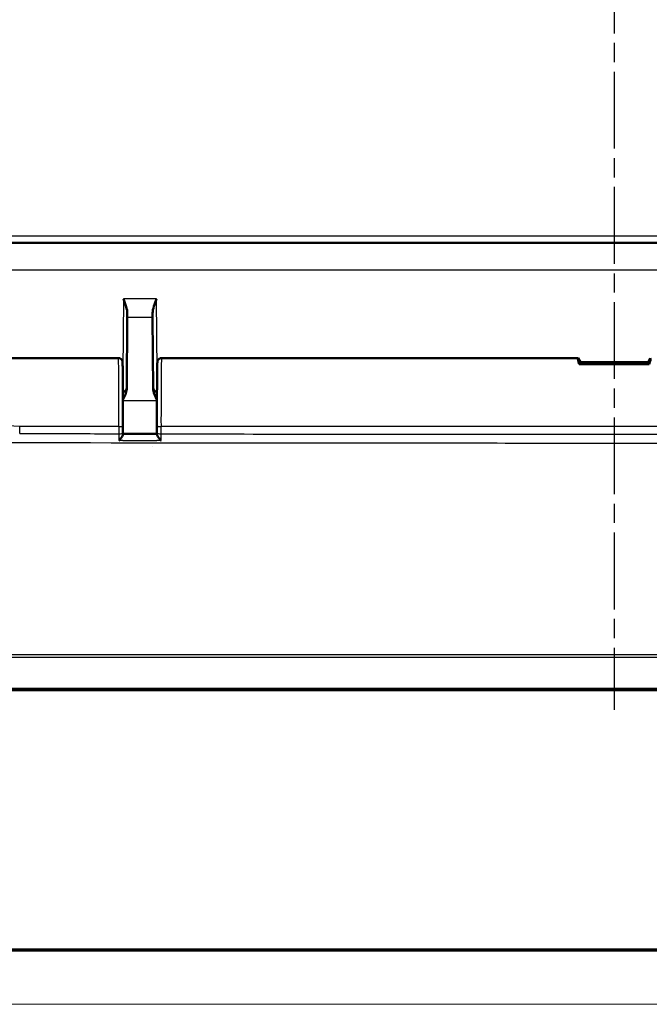
# Model space of a CAD drawing. Units: millimetres. Extents: x 1 to 845, y 1 to 593.
# Drawn here: x 246 to 293, y 1 to 74 of the extents above; entities that cross this region are included whole.
import ezdxf

# ---------------------------------------------------------------- set-up
doc = ezdxf.new("R2010")
doc.units = ezdxf.units.MM
doc.linetypes.add('CHAIN', pattern=[0.3543, 0.2362, -0.0295, 0.0591, -0.0295])
doc.linetypes.add('DASH_DOT', pattern=[0.37, 0.24, -0.06, 0.01, -0.06])
doc.layers.get('0').update_dxf_attribs({"lineweight": 25})
for name, color, linetype, lineweight in [('Mittellinie (ISO)', 1, 'DASH_DOT', 25), ('Sichtbar (ISO)', 7, 'Continuous', 50), ('Sichtbar schmal (ISO)', 1, 'Continuous', 25)]:
    doc.layers.add(name, color=color, linetype=linetype, lineweight=lineweight)

# ---------------------------------------------------------------- blocks, each defined once
blk = doc.blocks.new('Ränder Bopla-A1-Rahmen')
at = {"color": 3, "linetype": 'Continuous', "lineweight": 70}
blk.add_line((836, 5), (20, 5), dxfattribs=at)
at = {"color": 1, "linetype": 'Continuous', "lineweight": 18}
blk.add_line((840, 1), (1, 1), dxfattribs=at)

msp = doc.modelspace()

# ---------------------------------------------------------------- linework, layer by layer
at = {"layer": 'Mittellinie (ISO)', "linetype": 'CHAIN', "ltscale": 23.990969}
msp.add_line((289.9159333, 146.3105427), (289.9159333, 22.7245245), dxfattribs=at)
at = {"layer": 'Sichtbar (ISO)'}
for p, q in [((357.0250001, 57.1912082), (222.8068665, 57.1912082)), ((253.9814359, 51.6970542), (253.9350653, 46.3835179)), ((253.9840413, 51.9956124), (253.9814359, 51.6970542)), ((255.8504308, 51.6970542), (255.8478253, 51.9956124)), ((255.8968013, 46.3835179), (255.8504308, 51.6970542)), ((253.326651, 48.6912082), (242.5052157, 48.6912082)), ((287.2347914, 48.6912082), (256.5052157, 48.6912082)), ((287.4159333, 48.3912082), (287.2526147, 48.6740843)), ((287.3265796, 48.2368555), (287.4159333, 48.3912082)), ((292.5052871, 48.2368555), (287.3265796, 48.2368555)), ((292.4159333, 48.3912082), (287.4159333, 48.3912082)), ((292.579252, 48.6740843), (292.4159333, 48.3912082)), ((292.4159333, 48.3912082), (292.5052871, 48.2368555)), ((253.6630243, 43.6732741), (253.6630305, 43.6790355)), ((256.1688362, 43.6790355), (256.1688437, 43.6720404)), ((255.8635615, 42.1912082), (255.8632912, 42.1808873)), ((215.1047175, 24.1912082), (364.7232052, 24.1912082))]:
    msp.add_line(p, q, dxfattribs=at)
for centre, start, end in [((253.6359937, 46.4912082), 274.3753287, 359.5), ((256.195873, 46.4912082), 180.5, 265.6246713)]:
    msp.add_arc(centre, 0.3, start, end, dxfattribs=at)
for centre, major_axis, ratio, start_param, end_param in [((289.8408045, 44.1912082), (-2.6067068, 4.499828), 0.015095599, 6.1871743332, 6.2744407958), ((289.8408045, 44.1912082), (2.5753921, -4.4948826), 0.0833067733, 3.1811637884, 3.5471381382), ((289.9910622, 44.1912082), (-2.5753921, -4.4948826), 0.0833067733, 2.736047169, 3.1020215187), ((253.6283046, 44.1611103), (0.0000005, -4.0053943), 0.0087332326, 1.3221359296, 1.4486983873), ((256.2035635, 44.1598787), (-0.0000005, -4.0054093), 0.0087332419, 4.8344869879, 4.9625792927), ((251.7922059, 97.6258791), (-0.0000136, -221.1023802), 0.0087264077, 1.32135642, 1.3219681923), ((268.9302129, 17780.6861683), (-64351.4183783, 0.000008), 0.2756363914, 1.5705590642, 1.5705980348), ((258.1571849, 101.4118098), (-0.000015, 235.0884478), 0.0087263928, 1.8211555094, 1.8217012219)]:
    msp.add_ellipse(centre, major_axis=major_axis, ratio=ratio, start_param=start_param, end_param=end_param, dxfattribs=at)
for points, knots in [([(253.6932236, 53.046483), (253.7631869, 52.8616885), (253.8461191, 52.6421705), (253.945288, 52.3101893), (253.9852537, 52.1346168), (253.9840413, 51.9956124)], [0, 0, 0, 0, 0.05928053986, 0.05928053986, 0.10860865244, 0.10860865244, 0.10860865244, 0.10860865244]), ([(255.8478253, 51.9956124), (255.8464673, 52.1511799), (255.8892285, 52.3261995), (256.0021858, 52.687915), (256.0734819, 52.8743724), (256.1386431, 53.046483)], [0.22975426922, 0.22975426922, 0.22975426922, 0.22975426922, 0.28496157978, 0.28496157978, 0.34017322737, 0.34017322737, 0.34017322737, 0.34017322737]), ([(253.6630305, 43.6790355), (253.663269, 43.9016436), (253.6633517, 44.1264376), (253.6632033, 44.5746637), (253.6629722, 44.7980907), (253.6622021, 45.2378989), (253.661663, 45.4542747), (253.6602906, 45.87448), (253.6594571, 46.0783026), (253.6575167, 46.4682308), (253.6564096, 46.6543258), (253.6539491, 47.0041014), (253.6525955, 47.1677624), (253.649674, 47.4685956), (253.648106, 47.605724), (253.6447882, 47.8502334), (253.6430386, 47.9574927), (253.639373, 48.1402782), (253.637464, 48.2153042), (253.6339243, 48.3178031), (253.6324342, 48.351654), (253.6294431, 48.3942905), (253.6286712, 48.4059425), (253.6246427, 48.4345448), (253.6239971, 48.4441174), (253.6150076, 48.4759991), (253.6131177, 48.4822461), (253.606417, 48.5011772), (253.6012683, 48.5152351), (253.5799023, 48.5535468), (253.5670234, 48.5754588), (253.5171019, 48.6250293), (253.4857254, 48.6507116), (253.4083472, 48.6816666), (253.3721517, 48.6900718), (253.3321496, 48.6911704), (253.3294003, 48.6912082), (253.326651, 48.6912082)], [-0.1221730476, -0.1221730476, -0.1221730476, -0.1221730476, 0.0379247529, 0.0379247529, 0.1980187614, 0.1980187614, 0.3581230436, 0.3581230436, 0.5182547663, 0.5182547663, 0.6784411666, 0.6784411666, 0.838734609, 0.838734609, 0.9992548294, 0.9992548294, 1.1603380003, 1.1603380003, 1.3232740705, 1.3232740705, 1.4470351987, 1.4470351987, 1.5089157627, 1.5089157627, 1.5398560448, 1.5398560448, 1.5461456442, 1.5461456442, 1.555149348, 1.555149348, 1.5621310271, 1.5621310271, 1.5673051744, 1.5673051744, 1.5705566538, 1.5705566538, 1.5707963268, 1.5707963268, 1.5707963268, 1.5707963268]), ([(256.5052157, 48.6912082), (256.4729439, 48.6912082), (256.4408934, 48.6856925), (256.3824081, 48.6668383), (256.3569173, 48.6531778), (256.3104935, 48.6217248), (256.292712, 48.6040816), (256.2606233, 48.5675323), (256.2503386, 48.5506135), (256.2333589, 48.5202069), (256.2283331, 48.5080619), (256.2199782, 48.4864162), (256.2173884, 48.4778636), (256.212338, 48.4599837), (256.2107498, 48.4525545), (256.2067579, 48.4326779), (256.2057708, 48.424664), (256.2003291, 48.3804013), (256.1996643, 48.3556251), (256.1957443, 48.2609319), (256.1937401, 48.1911161), (256.1899091, 48.0172687), (256.1880988, 47.914674), (256.1846785, 47.6792746), (256.1830668, 47.5469833), (256.1800577, 47.255278), (256.1786594, 47.0959894), (256.1761059, 46.754223), (256.1749502, 46.5717886), (256.1729089, 46.1883184), (256.172023, 45.9873014), (256.1705428, 45.5717564), (256.1699484, 45.3572384), (256.1690657, 44.9201398), (256.1687774, 44.6975658), (256.1684901, 44.2089702), (256.1685539, 43.9424719), (256.1688362, 43.6790355)], [-1.5707963268, -1.5707963268, -1.5707963268, -1.5707963268, -1.5679830078, -1.5679830078, -1.564883782, -1.564883782, -1.5608566819, -1.5608566819, -1.5551698224, -1.5551698224, -1.548190685, -1.548190685, -1.5399101432, -1.5399101432, -1.5273712585, -1.5273712585, -1.4999315753, -1.4999315753, -1.3630244296, -1.3630244296, -1.1937274922, -1.1937274922, -1.0299248689, -1.0299248689, -0.8686474365, -0.8686474365, -0.7080593445, -0.7080593445, -0.5477362949, -0.5477362949, -0.3875352824, -0.3875352824, -0.2273960196, -0.2273960196, -0.0672881698, -0.0672881698, 0.1221730476, 0.1221730476, 0.1221730476, 0.1221730476]), ([(253.6611304, 45.6164514), (253.7288826, 45.7424445), (253.7948652, 45.8691765), (253.8921977, 46.1126648), (253.9339004, 46.2500288), (253.9350653, 46.3835179)], [0.00798465073, 0.00798465073, 0.00798465073, 0.00798465073, 0.0635417906, 0.0635417906, 0.1152191608, 0.1152191608, 0.1152191608, 0.1152191608]), ([(255.8968013, 46.3835179), (255.8971477, 46.3438265), (255.9010791, 46.3038973), (255.9425325, 46.0528434), (256.0560721, 45.8297264), (256.170738, 45.6164519)], [0, 0, 0, 0, 0.01631174133, 0.01631174133, 0.1038738965, 0.1038738965, 0.1038738965, 0.1038738965]), ([(253.6619087, 43.0456086), (253.6621608, 43.0299519), (253.6573453, 43.0109888), (253.6380374, 42.9629701), (253.6217392, 42.9332132), (253.5754228, 42.8592039), (253.5423848, 42.8136007), (253.4622085, 42.7105416), (253.4126015, 42.6520926), (253.3627797, 42.5963603), (253.3619613, 42.5954457), (253.3611429, 42.5945319)], [-0.062146500196, -0.062146500196, -0.062146500196, -0.062146500196, -0.05216282621, -0.05216282621, -0.039741657437, -0.039741657437, -0.022434547454, -0.022434547454, 0, 0, 0.00037466284, 0.00037466284, 0.00037466284, 0.00037466284]), ([(256.4708431, 42.5938184), (256.4700244, 42.5947322), (256.4692058, 42.5956468), (256.4193278, 42.651425), (256.3696578, 42.7099447), (256.2894418, 42.8130852), (256.2564147, 42.858695), (256.2101147, 42.9327333), (256.1938231, 42.962507), (256.1745212, 43.0105712), (256.1697072, 43.029559), (256.1699592, 43.0452439)], [-0.061753624577, -0.061753624577, -0.061753624577, -0.061753624577, -0.061383506253, -0.061383506253, -0.039202922144, -0.039202922144, -0.022117496539, -0.022117496539, -0.009856252632, -0.009856252632, 0, 0, 0, 0])]:
    msp.add_open_spline(points, degree=3, knots=knots, dxfattribs=at)
at = {"layer": 'Sichtbar schmal (ISO)'}
for p, q in [((357.0250001, 57.6868449), (222.8068665, 57.6868449)), ((222.8284933, 55.2086613), (357.0033734, 55.2086613)), ((253.6932236, 53.046483), (253.6466671, 47.71164)), ((256.1386431, 53.046483), (253.6932236, 53.046483)), ((256.1851996, 47.71164), (256.1386431, 53.046483)), ((253.9814359, 51.6970542), (255.8504308, 51.6970542)), ((253.6613098, 45.5580901), (256.1705569, 45.5580901)), ((253.3630306, 43.6427962), (246.0410131, 43.6427962)), ((253.3630306, 43.6427962), (253.3630245, 43.6370348)), ((256.4688435, 43.635801), (256.468836, 43.6427962)), ((323.3630306, 43.6427962), (256.468836, 43.6427962)), ((364.7268352, 24.3005914), (215.1047175, 24.3005914))]:
    msp.add_line(p, q, dxfattribs=at)
for centre, major_axis, ratio, start_param, end_param in [((253.326651, 44.1912082), (0, -4.5), 0.0081450766, 1.4486232791, 3.1415926492), ((256.5052157, 44.1912082), (0, 4.5), 0.0081450766, 0, 1.6929693745), ((246.0410131, 44.1668343), (-0.0074611, -4.2999935), 0.0002130485, 1.3273274058, 1.4486234639), ((253.3630245, 43.6735956), (0.2999998, -0.0003215), 0.1218692745, 4.7125195662, 6.2831853072), ((253.3630306, 43.679357), (0.2999998, -0.0003215), 0.1218692745, 4.7125195663, 6.2831853072), ((256.468836, 43.679357), (-0.2999998, -0.0003215), 0.1218692745, 0, 1.5706657409), ((256.4688435, 43.6723618), (-0.2999998, -0.0003215), 0.1218692745, 0, 1.5706657409), ((253.3622096, 43.1760248), (0.2999993, -0.0006652), 0.2462616526, 4.7128764973, 6.2831853072), ((256.4696716, 43.1688555), (-0.2999993, -0.0006695), 0.2477451832, 0, 1.570199392)]:
    msp.add_ellipse(centre, major_axis=major_axis, ratio=ratio, start_param=start_param, end_param=end_param, dxfattribs=at)
for points, knots in [([(246.0410131, 43.6427962), (244.8878552, 43.6878163), (243.7346994, 43.7552353), (242.5815443, 43.8281177), (242.5439221, 43.8304955), (242.5063008, 43.8328784), (242.4686777, 43.8352658)], [0, 0, 0, 0, 0.34594791028, 0.34594791028, 0.34594791028, 0.35723461702, 0.35723461702, 0.35723461702, 0.35723461702]), ([(253.3630245, 43.6370348), (251.7544997, 43.6377747), (250.145974, 43.6386838), (247.705303, 43.6405651), (246.8731573, 43.6413523), (246.0410131, 43.6427962)], [8.04338217195, 8.04338217195, 8.04338217195, 8.04338217195, 8.5259394482, 8.5259394482, 8.77558307793, 8.77558307793, 8.77558307793, 8.77558307793]), ([(253.3630245, 43.6370348), (253.3629318, 43.5469614), (253.3628158, 43.4571934), (253.3625382, 43.2788078), (253.3623764, 43.1901009), (253.3621921, 43.1021462)], [-0.050651029811, -0.050651029811, -0.050651029811, -0.050651029811, -0.025325483378, -0.025325483378, 0, 0, 0, 0]), ([(256.4696583, 43.0945317), (256.4694758, 43.1835148), (256.4693164, 43.2732735), (256.4690446, 43.4537893), (256.4689322, 43.544639), (256.4688435, 43.635801)], [-0.051263262064, -0.051263262064, -0.051263262064, -0.051263262064, -0.025631631032, -0.025631631032, 0, 0, 0, 0]), ([(323.3630232, 43.6358004), (317.5847278, 43.6338236), (311.806432, 43.6331127), (296.7718995, 43.6318363), (287.5156626, 43.6318346), (270.9958984, 43.6326982), (263.7323725, 43.6333157), (256.4688435, 43.635801)], [1.0433823457, 1.0433823457, 1.0433823457, 1.0433823457, 2.7768709701, 2.7768709701, 5.5537419403, 5.5537419403, 7.7328002421, 7.7328002421, 7.7328002421, 7.7328002421]), ([(246.0401036, 43.1302304), (246.8724926, 43.1255109), (247.7048549, 43.1217273), (250.1454405, 43.1118087), (251.7538225, 43.1065721), (253.3621921, 43.1021462)], [-8.77558307793, -8.77558307793, -8.77558307793, -8.77558307793, -8.5259394482, -8.5259394482, -8.04344024, -8.04344024, -8.04344024, -8.04344024]), ([(253.3621921, 43.1021462), (253.3620013, 43.0089865), (253.3618095, 42.9158429), (253.3614595, 42.7466435), (253.3613015, 42.6705823), (253.3611429, 42.5945319)], [-0.073233788239, -0.073233788239, -0.073233788239, -0.073233788239, -0.044436948772, -0.044436948772, -0.020913897639, -0.020913897639, -0.020913897639, -0.020913897639]), ([(256.4708431, 42.5938184), (256.4707251, 42.6435913), (256.4706072, 42.6933688), (256.4704893, 42.7431506), (256.4703507, 42.8017019), (256.4702121, 42.8602593), (256.4699351, 42.9773864), (256.4697967, 43.035956), (256.4696583, 43.0945317)], [-0.051631932458, -0.051631932458, -0.051631932458, -0.051631932458, -0.036230063856, -0.036230063856, -0.036230063856, -0.018115031928, -0.018115031928, 0, 0, 0, 0]), ([(256.4696583, 43.0945317), (263.7330039, 43.0787171), (270.9961749, 43.0730164), (287.5156684, 43.0647983), (296.7719068, 43.0655116), (311.8061717, 43.0761943), (317.583995, 43.0819483), (323.3622083, 43.0945274)], [-7.7326998126, -7.7326998126, -7.7326998126, -7.7326998126, -5.5537419403, -5.5537419403, -2.7768709701, -2.7768709701, -1.0434827729, -1.0434827729, -1.0434827729, -1.0434827729]), ([(357.1659333, 42.6416723), (356.7296956, 42.6286512), (356.1107599, 42.5998109), (354.6430945, 42.5739408), (354.0456616, 42.575174), (352.162718, 42.5713686), (350.9078193, 42.5506187), (345.9715097, 42.4887595), (344.7928144, 42.4788434), (335.7743449, 42.429145), (324.3157452, 42.4127733), (311.8488455, 42.4009641), (307.2198679, 42.3980789), (300.7750986, 42.3953133), (298.5813296, 42.3946089), (294.1826577, 42.3936869), (292.0122653, 42.3934783), (283.0801541, 42.3935058), (276.9869194, 42.3955405), (268.2838333, 42.401076), (241.9072181, 42.407952), (229.4120006, 42.5395573), (228.6501889, 42.5678584), (225.804589, 42.5756269), (225.1203087, 42.5724057), (223.6375847, 42.6043644), (223.0881948, 42.6291483), (222.6659333, 42.6417732)], [-12.2576071497, -12.2576071497, -12.2576071497, -12.2576071497, -11.9908995473, -11.9908995473, -11.7777584276, -11.7777584276, -11.3517658288, -11.3517658288, -10.1020629704, -10.1020629704, -7.1628513792, -7.1628513792, -5.636611563, -5.636611563, -4.8530282195, -4.8530282195, -4.0658398949, -4.0658398949, -1.6565145678, -1.6565145678, -0.6762973147, -0.6762973147, -0.2739478695, -0.2739478695, -0.1267424758, -0.1267424758, 0, 0, 0, 0]), ([(253.6636266, 42.5944553), (253.7236998, 42.5944402), (253.7837729, 42.5944253), (253.843846, 42.5944104), (254.6186455, 42.5942188), (255.3934457, 42.5940434), (256.1682456, 42.5938811)], [-10.35199006415, -10.35199006415, -10.35199006415, -10.35199006415, -10.33396801655, -10.33396801655, -10.33396801655, -10.10152682388, -10.10152682388, -10.10152682388, -10.10152682388]), ([(215.0904286, 26.6011869), (215.8963897, 26.6135405), (216.6988604, 26.6051363), (219.5988835, 26.6122246), (221.6927228, 26.6113713), (225.1395894, 26.6120802), (226.4935281, 26.6119813), (228.5797755, 26.6117207), (229.311962, 26.6115941), (231.7101605, 26.6111445), (233.3753857, 26.6107897), (237.3288312, 26.6101385), (239.6166878, 26.6099085), (244.1153173, 26.6096121), (246.3259578, 26.6095097), (249.8589583, 26.6093595), (251.1809927, 26.6093151), (254.5819644, 26.6092217), (256.660699, 26.6091845), (261.7446378, 26.6091159), (264.7496781, 26.6090938), (270.9848061, 26.60905), (274.2148884, 26.6090284), (281.6021254, 26.6089762), (285.7590523, 26.6089439), (295.5100373, 26.6089439), (301.1046131, 26.6089972), (313.9721868, 26.609086), (321.2427576, 26.6090854), (336.3418077, 26.6095594), (344.1553533, 26.6108339), (353.709304, 26.6120304), (355.4339398, 26.6119838), (358.8794631, 26.611085), (360.6037127, 26.6112901), (363.1327329, 26.6051902), (363.9353847, 26.6136965), (364.7412472, 26.6014149)], [2.1445086389, 2.1445086389, 2.1445086389, 2.1445086389, 2.3858595524, 2.3858595524, 3.0143496071, 3.0143496071, 3.4201988901, 3.4201988901, 3.6396554505, 3.6396554505, 4.1391600141, 4.1391600141, 4.8261249339, 4.8261249339, 5.4892802606, 5.4892802606, 5.8857586317, 5.8857586317, 6.5093105007, 6.5093105007, 7.4110062092, 7.4110062092, 8.3799560626, 8.3799560626, 9.627054809, 9.627054809, 11.3053648528, 11.3053648528, 13.4871679097, 13.4871679097, 15.833912165, 15.833912165, 16.3510129972, 16.3510129972, 16.8682368963, 16.8682368963, 17.1095916632, 17.1095916632, 17.1095916632, 17.1095916632]), ([(364.7452183, 26.7936962), (363.9336266, 26.8025843), (363.1329499, 26.7918205), (360.6051526, 26.7911), (358.8795147, 26.7881168), (355.4340139, 26.7865648), (353.7092925, 26.7867765), (344.1552389, 26.7884375), (336.3417931, 26.7902167), (321.2427561, 26.7908989), (313.9721852, 26.7909888), (301.1046113, 26.7910951), (295.5100354, 26.7910819), (285.7590537, 26.7910819), (281.6021271, 26.7910935), (274.2148902, 26.7910621), (270.9848077, 26.7910341), (264.7496799, 26.7909501), (261.74464, 26.7908972), (256.6607031, 26.7907695), (254.5819696, 26.7907062), (251.1810006, 26.7905673), (249.8589673, 26.7905045), (246.3259708, 26.7903006), (244.1153291, 26.790145), (239.6167086, 26.7896361), (237.3288627, 26.789254), (233.3754321, 26.7883681), (231.7102116, 26.7879263), (229.3120046, 26.7873655), (228.5798134, 26.7872063), (226.4935435, 26.7868449), (225.1395741, 26.7867602), (221.6926205, 26.7874001), (219.5972273, 26.791052), (216.7001441, 26.7917878), (215.901069, 26.802393), (215.090969, 26.7935353)], [-17.1095916634, -17.1095916634, -17.1095916634, -17.1095916634, -16.8682368963, -16.8682368963, -16.3510129972, -16.3510129972, -15.833912165, -15.833912165, -13.4871679097, -13.4871679097, -11.3053648528, -11.3053648528, -9.627054809, -9.627054809, -8.3799560626, -8.3799560626, -7.4110062092, -7.4110062092, -6.5093105007, -6.5093105007, -5.8857586317, -5.8857586317, -5.4892802606, -5.4892802606, -4.8261249339, -4.8261249339, -4.1391600141, -4.1391600141, -3.6396554505, -3.6396554505, -3.4201988901, -3.4201988901, -3.0143496071, -3.0143496071, -2.3858595524, -2.3858595524, -2.1449581213, -2.1449581213, -2.1449581213, -2.1449581213])]:
    msp.add_open_spline(points, degree=3, knots=knots, dxfattribs=at)
for points in [[(253.6636266, 42.5944553), (253.5627986, 42.5944805), (253.461971, 42.5945061), (253.3611429, 42.5945319)], [(256.4708431, 42.5938184), (256.3699773, 42.5938391), (256.2691114, 42.59386), (256.1682456, 42.5938811)]]:
    msp.add_open_spline(points, degree=3, dxfattribs=at)

# ---------------------------------------------------------------- block references
msp.add_blockref('Ränder Bopla-A1-Rahmen', (0, 0))

doc.saveas('drawing.dxf')
